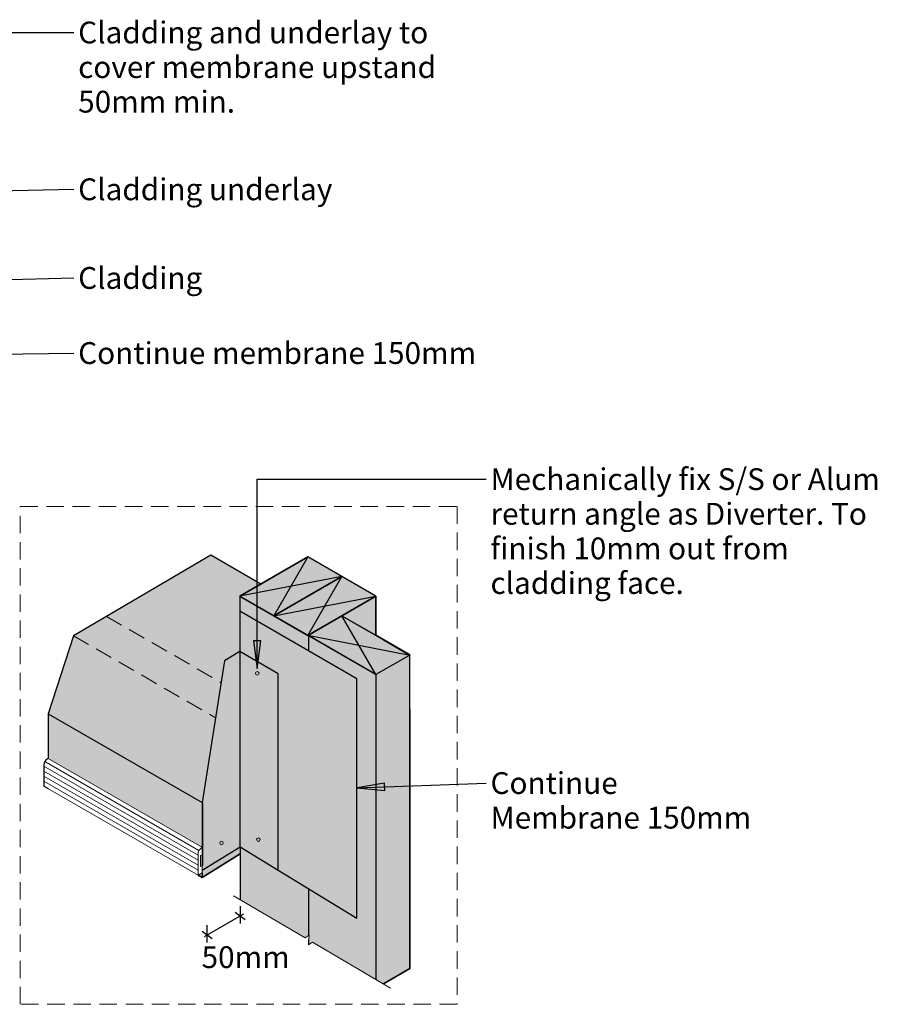
# Model space of a CAD drawing. Units: millimetres. Extents: x 10 to 5161, y 3342 to 4963.
# Drawn here: x 4177 to 5161, y 3342 to 4471 of the extents above; entities that cross this region are included whole.
import ezdxf

# ---------------------------------------------------------------- set-up
doc = ezdxf.new("R2010")
doc.units = ezdxf.units.MM
doc.linetypes.add('Dash Short', pattern=[30, 20, -10])
for name, color, linetype, lineweight in [('A-DETL-____-MEDM', 33, 'Continuous', 25), ('A-DETL-____-OTLN', 90, 'Continuous', 18), ('A-DETL-____-THIN', 151, 'Continuous', 30), ('A-DETL-GENF-OTLN', 92, 'Continuous', 18), ('G-____-____-TEXT', 231, 'Continuous', 30)]:
    doc.layers.add(name, color=color, linetype=linetype, lineweight=lineweight)
doc.styles.add('Arial', font='arial.ttf', dxfattribs={"height": 1.232234})

# ---------------------------------------------------------------- blocks, each defined once
blk = doc.blocks.new('Break Line _M_ - Break Line _M_-417822-vik_wre_033a_vergedge verge_edge with wall returning_ diverter for cladding 1')
at = {"layer": 'A-DETL-GENF-OTLN'}
for p, q in [((-108.8, 0), (-5, 0)), ((-5, 0), (-2.5, 5)), ((-2.5, 5), (2.5, -5)), ((2.5, -5), (5, 0)), ((5, 0), (100, 0))]:
    blk.add_line(p, q, dxfattribs=at)

msp = doc.modelspace()

# ---------------------------------------------------------------- hatches: boundary and pattern name
at = {"layer": 'A-DETL-GENF-OTLN'}
h = msp.add_hatch(color=256, dxfattribs=at)
h.paths.add_polyline_path([(4386.3269, 3487.641), (4429.8369, 3514.829), (4429.8369, 3522.8757), (4386.3383, 3496.2507), (4386.3269, 3493.165), (4381.5469, 3490.4007), (4384.5469, 3488.6686)])
h.paths.add_polyline_path([(4384.5469, 3500.2288), (4386.3269, 3501.2565), (4386.3269, 3513.9951), (4384.5469, 3512.9536), (4384.5469, 3500.2594)])
h.paths.add_polyline_path([(4386.3269, 3522.2866), (4386.3383, 3573.6557), (4411.7466, 3736.0658), (4429.5821, 3746.6652), (4429.5821, 3810.3545), (4453.5532, 3824.1942), (4396.1249, 3857.3505), (4238.7832, 3764.8971), (4209.7467, 3675.5317), (4209.7538, 3624.2311), (4385.5356, 3522.7435)])
for color, points in [(23, [(4585.5719, 3720.2937), (4624.5426, 3742.8547), (4546.5481, 3787.8849), (4585.4666, 3810.3545), (4507.5244, 3855.3545), (4429.5821, 3810.3545), (4567.7357, 3730.5915)]), (23, [(4585.4666, 3765.4152), (4585.4666, 3810.3545), (4546.5481, 3787.8849)]), (256, [(4563.7462, 3440.9329), (4563.7462, 3715.4523), (4429.5821, 3792.912), (4429.5821, 3746.6652), (4473.3468, 3721.3976), (4473.3468, 3496.2507), (4504.3072, 3477.3052)]), (23, [(4585.5719, 3370.8615), (4585.5719, 3720.2937), (4508.6181, 3764.723), (4508.6181, 3747.2805), (4563.7462, 3715.4523), (4563.7462, 3440.9329), (4508.6181, 3474.6672), (4508.6181, 3421.4114), (4508.9957, 3421.6566), (4508.6181, 3416.0792), (4508.6181, 3411.0792), (4508.9957, 3410.9922), (4512.929, 3413.5462), (4583.8187, 3371.8916)]), (9, [(4473.3468, 3496.2507), (4473.3468, 3721.3976), (4429.5821, 3746.6652), (4411.7466, 3736.0658), (4386.3269, 3573.583), (4386.3383, 3522.2754), (4386.4977, 3522.1834), (4386.3383, 3522.0818), (4386.3383, 3496.2577), (4429.8369, 3522.8757)]), (23, [(4594.1544, 3365.8184), (4624.5426, 3383.3631), (4624.5426, 3742.7935), (4585.5719, 3720.2937), (4585.5719, 3370.8615), (4590.3949, 3368.0275)])]:
    msp.add_hatch(color=color, dxfattribs=at).paths.add_polyline_path(points)
h = msp.add_hatch(color=23, dxfattribs=at)
h.paths.add_polyline_path([(4508.6181, 3411.0792), (4508.6181, 3416.0792), (4508.2926, 3411.2705)])
h.paths.add_polyline_path([(4504.3072, 3418.6123), (4508.6181, 3421.4114), (4508.6181, 3474.6672), (4429.8369, 3522.8757), (4429.8369, 3462.3708), (4500.5856, 3420.7991)])
h.paths.add_polyline_path([(4508.6181, 3747.2805), (4508.6181, 3764.723), (4429.5821, 3810.3545), (4429.5821, 3792.912), (4491.3346, 3757.2591)])
at = {"layer": 'G-____-____-TEXT'}
for points in [[(4449.2941, 3727.2081), (4453.4741, 3758.9581), (4445.1141, 3758.9581)], [(4563.8845, 3590.5613), (4595.7665, 3587.5493), (4595.4597, 3595.9036)]]:
    msp.add_hatch(color=250, dxfattribs=at).paths.add_polyline_path(points)

# ---------------------------------------------------------------- linework, layer by layer
at = {"layer": 'A-DETL-____-MEDM'}
for p, q in [((4429.5821, 3810.3545), (4507.5244, 3855.3545)), ((4546.4955, 3832.8545), (4507.5244, 3855.3545)), ((4468.5532, 3787.8545), (4546.4955, 3832.8545)), ((4585.4666, 3810.3545), (4546.4955, 3832.8545)), ((4429.5821, 3810.3545), (4507.5244, 3765.3545)), ((4585.4666, 3810.3545), (4507.5244, 3765.3545)), ((4546.5481, 3787.8849), (4624.6483, 3742.7937)), ((4585.5719, 3720.2937), (4507.4728, 3765.3843)), ((4624.5426, 3742.7935), (4585.5719, 3720.2937)), ((4424.0495, 3447.8242), (4435.5878, 3439.745)), ((4386.25, 3426.0235), (4397.7883, 3417.9443))]:
    msp.add_line(p, q, dxfattribs=at)
at = {"layer": 'A-DETL-____-OTLN', "linetype": 'Dash Short'}
for p, q in [((4177.772, 3913.1652), (4678.6181, 3913.1652)), ((4177.772, 3342.3327), (4177.772, 3913.1652)), ((4678.6181, 3913.1652), (4678.6181, 3342.3327)), ((4276.6098, 3787.1238), (4407.8778, 3711.3362)), ((4238.7832, 3764.8971), (4401.555, 3670.9208)), ((4678.6181, 3342.3327), (4177.772, 3342.3327))]:
    msp.add_line(p, q, dxfattribs=at)
at = {"layer": 'A-DETL-____-OTLN'}
for p, q in [((4208.7818, 3623.6785), (4209.7424, 3624.2331)), ((4209.7424, 3624.2331), (4386.5356, 3522.1615)), ((4204.7818, 3592.4561), (4204.7818, 3616.7503)), ((4381.5356, 3513.5013), (4204.7818, 3615.5501)), ((4382.6074, 3518.7015), (4205.8536, 3620.7503)), ((4381.5356, 3507.7278), (4204.7818, 3609.7766)), ((4381.5356, 3501.9543), (4204.7818, 3604.0031)), ((4381.5356, 3496.1808), (4204.7818, 3598.2296)), ((4381.5356, 3490.4073), (4204.7818, 3592.4561)), ((4381.5356, 3514.7015), (4381.5356, 3490.4073)), ((4384.5356, 3512.9694), (4386.5356, 3514.1241)), ((4384.5356, 3500.2222), (4384.5356, 3512.9694)), ((4385.5356, 3521.6297), (4386.3269, 3522.0866)), ((4386.3269, 3522.0866), (4386.3269, 3493.1735)), ((4386.3269, 3493.1735), (4386.3269, 3522.0866)), ((4386.3269, 3501.2565), (4384.5356, 3500.2222)), ((4381.5356, 3490.4073), (4386.3269, 3493.1735))]:
    msp.add_line(p, q, dxfattribs=at)
at = {"layer": 'A-DETL-____-OTLN', "lineweight": 35}
msp.add_line((4386.3269, 3487.641), (4429.8369, 3514.829), dxfattribs=at)
at = {"layer": 'A-DETL-____-OTLN'}
for centre in [(4449.4567, 3721.8432), (4408.3883, 3527.3573), (4450.7758, 3531.1073)]:
    msp.add_circle(centre, 2.0262, dxfattribs=at)
for centre in [(4212.7818, 3616.7503), (4389.5356, 3514.7015)]:
    msp.add_arc(centre, 8, 120, 180, dxfattribs=at)
at = {"layer": 'A-DETL-____-THIN'}
for p, q in [((4396.1249, 3857.3505), (4238.7832, 3764.8971)), ((4453.5532, 3824.1942), (4396.1249, 3857.3505)), ((4507.5244, 3855.3545), (4429.5821, 3810.3545)), ((4507.5244, 3855.3545), (4429.5821, 3810.3545)), ((4507.5244, 3855.3545), (4468.5532, 3787.8545)), ((4585.4666, 3810.3545), (4507.5244, 3855.3545)), ((4546.4955, 3832.8545), (4429.5821, 3810.3545)), ((4546.4955, 3832.8545), (4468.5532, 3787.8545)), ((4507.5244, 3765.3545), (4546.4955, 3832.8545)), ((4508.6181, 3764.723), (4429.5821, 3810.3545)), ((4429.5821, 3810.3545), (4429.5821, 3792.912)), ((4429.5821, 3810.3545), (4429.5821, 3792.912)), ((4429.5821, 3810.3545), (4429.5821, 3763.7098)), ((4429.5821, 3808.582), (4429.5821, 3763.7098)), ((4468.5532, 3787.8545), (4585.4666, 3810.3545)), ((4507.5244, 3765.3545), (4585.4666, 3810.3545)), ((4585.4666, 3810.3545), (4546.5481, 3787.8849)), ((4585.4666, 3765.4152), (4585.4666, 3810.3545)), ((4585.4666, 3765.2325), (4585.4666, 3810.3545)), ((4585.4666, 3810.3545), (4585.4666, 3765.2325)), ((4563.7462, 3715.4523), (4429.5821, 3792.912)), ((4563.7462, 3715.4523), (4429.5821, 3792.912)), ((4546.5481, 3787.8849), (4585.4666, 3765.4152)), ((4546.5481, 3787.8849), (4592.172, 3761.5439)), ((4585.5719, 3720.2937), (4546.5481, 3787.8849)), ((4238.7832, 3764.8971), (4209.7467, 3675.5317)), ((4429.5821, 3763.7098), (4429.5821, 3523.0422)), ((4507.4728, 3765.3843), (4624.5426, 3742.7935)), ((4508.6181, 3764.723), (4585.5719, 3720.2937)), ((4508.6181, 3747.2805), (4508.6181, 3764.723)), ((4624.5956, 3742.8241), (4585.4666, 3765.4152)), ((4594.0743, 3760.2629), (4624.49, 3742.7023)), ((4429.5821, 3746.6652), (4411.7466, 3736.0658)), ((4473.3468, 3721.3976), (4429.5821, 3746.6652)), ((4624.5426, 3742.7935), (4585.5719, 3720.2937)), ((4624.5426, 3742.7935), (4585.5719, 3720.2937)), ((4624.5426, 3383.3631), (4624.5426, 3742.7935)), ((4411.7466, 3736.0658), (4386.3269, 3573.583)), ((4473.3468, 3496.2507), (4473.3468, 3721.3976)), ((4563.7462, 3440.9329), (4563.7462, 3715.4523)), ((4585.5719, 3720.2937), (4585.5719, 3370.8615)), ((4624.5426, 3680.473), (4624.5426, 3383.3631)), ((4624.5426, 3383.3631), (4624.5426, 3680.473)), ((4209.7451, 3675.527), (4386.3269, 3573.5775)), ((4209.7467, 3675.5317), (4209.7467, 3624.2331)), ((4209.7538, 3624.2311), (4208.7932, 3623.6765)), ((4204.7932, 3616.7483), (4204.7932, 3592.4541)), ((4204.7932, 3592.4541), (4209.7424, 3589.5967)), ((4386.3269, 3573.583), (4386.3269, 3522.282)), ((4386.5356, 3573.457), (4386.5356, 3501.8929)), ((4386.3383, 3496.2577), (4429.8369, 3522.8757)), ((4429.8369, 3522.8757), (4429.8369, 3462.3708)), ((4429.8369, 3522.8757), (4429.8369, 3462.3708)), ((4429.8369, 3522.8757), (4473.3468, 3496.2507)), ((4429.8369, 3514.829), (4386.3269, 3487.641)), ((4386.3269, 3514.0017), (4386.3269, 3501.2565)), ((4386.3269, 3487.641), (4381.5356, 3490.4073)), ((4381.5469, 3490.4007), (4386.3269, 3487.641)), ((4386.3269, 3493.1735), (4386.3269, 3487.641)), ((4473.3468, 3496.2507), (4563.7462, 3440.9329)), ((4473.3468, 3496.2507), (4508.6181, 3474.6672)), ((4508.6181, 3421.4114), (4508.6181, 3474.6672)), ((4508.6181, 3421.4114), (4508.6181, 3474.6672)), ((4429.8376, 3454.9978), (4429.8376, 3434.9978)), ((4433.756, 3445.8036), (4388.5356, 3419.6956)), ((4391.7857, 3433.0285), (4391.7857, 3413.0285)), ((4508.2926, 3411.2705), (4508.6181, 3411.0792)), ((4508.6181, 3411.0792), (4508.6181, 3416.0792)), ((4508.6181, 3411.0792), (4508.6181, 3416.0792)), ((4508.6181, 3411.0792), (4508.8867, 3410.9214)), ((4594.1544, 3365.8184), (4624.5426, 3383.3631)), ((4624.5426, 3383.3631), (4594.1544, 3365.8184)), ((4594.1544, 3365.8184), (4624.5426, 3383.3631))]:
    msp.add_line(p, q, dxfattribs=at)
msp.add_arc((4212.7932, 3616.7483), 8, 120, 180, dxfattribs=at)
at = {"layer": 'G-____-____-TEXT', "color": 250}
for p, q in [((3795.6113, 4456.5695), (4239.1112, 4456.5695)), ((3947.8119, 4271.3346), (4239.1112, 4276.7721)), ((4008.6884, 4169.6675), (4239.1112, 4175.105)), ((3864.1895, 4083.5759), (4239.1112, 4089.0134)), ((4449.2941, 3944.4158), (4711.9539, 3944.4158)), ((4449.2941, 3727.2081), (4449.2941, 3944.4158)), ((4453.4741, 3758.9581), (4445.1141, 3758.9581)), ((4445.1141, 3758.9581), (4449.2941, 3727.2081)), ((4449.2941, 3727.2081), (4453.4741, 3758.9581)), ((4563.8845, 3590.5613), (4711.9539, 3595.9988)), ((4595.4597, 3595.9036), (4563.8845, 3590.5613)), ((4563.8845, 3590.5613), (4595.7665, 3587.5493)), ((4595.7665, 3587.5493), (4595.4597, 3595.9036))]:
    msp.add_line(p, q, dxfattribs=at)

# ---------------------------------------------------------------- block references
at = {"layer": 'A-DETL-GENF-OTLN', "rotation": 149.5616659483285}
msp.add_blockref('Break Line _M_ - Break Line _M_-417822-vik_wre_033a_vergedge verge_edge with wall returning_ diverter for cladding 1', (4508.6181, 3416.0792), dxfattribs=at)

# ---------------------------------------------------------------- texts
at = {"layer": 'G-____-____-TEXT', "color": 7, "char_height": 25, "attachment_point": 1, "style": 'Arial'}
for s, insert, width in [('Cladding and underlay to ', (4244.1112, 4469.0695), 474.599), ('cover membrane upstand ', (4244.1112, 4429.382), 490.63275), ('50mm min.', (4244.1112, 4389.6945), 210.042125), ('Cladding underlay ', (4244.1112, 4289.2721), 346.329), ('Cladding ', (4244.1112, 4187.605), 176.37125), ('Continue membrane 150mm', (4244.1112, 4101.5134), 533.122188), ('Mechanically fix S/S or Alum ', (4716.9539, 3956.9158), 541.94075), ('return angle as Diverter. To ', (4716.9539, 3917.2283), 525.907), ('finish 10mm out from ', (4716.9539, 3877.5408), 406.455562), ('cladding face.', (4716.9539, 3837.8533), 259.74675), ('Continue ', (4716.9539, 3608.4988), 177.172937), ('Membrane 150mm', (4716.9539, 3568.8113), 354.345875), ('50mm', (4385.637, 3408.9127), 118.64975)]:
    msp.add_mtext(s, dxfattribs=dict(at, insert=insert, width=width))

doc.saveas('drawing.dxf')
